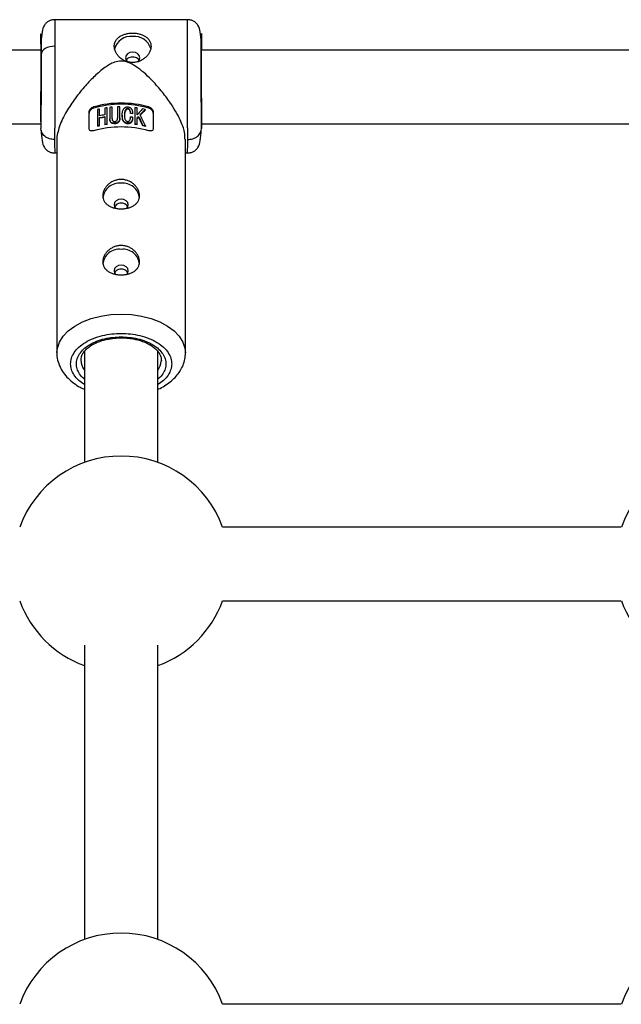
# Model space of a CAD drawing. Units: millimetres. Extents: x -3776 to 1574, y -8356 to -2838.
# Drawn here: x -1214 to -1083, y -4545 to -4331 of the extents above; entities that cross this region are included whole.
import ezdxf

# ---------------------------------------------------------------- set-up
doc = ezdxf.new("R2010")
doc.units = ezdxf.units.MM

msp = doc.modelspace()

# ---------------------------------------------------------------- linework, layer by layer
at = {"color": 7, "linetype": 'Continuous', "lineweight": 25}
for p, q in [((-1177.68, -4330.94), (-1206.59, -4330.94)), ((-1209.63, -4336.26), (-1209.63, -4337.59)), ((-1174.63, -4336.26), (-1174.73, -4335.81)), ((-1174.63, -4336.26), (-1174.63, -4337.59)), ((-1209.57, -4337.59), (-1305.77, -4337.59)), ((-1078.57, -4337.59), (-1174.77, -4337.59)), ((-1192.92, -4349.9), (-1192.92, -4352.39)), ((-1192.45, -4352.5), (-1192.45, -4349.89)), ((-1199.13, -4354.62), (-1199.13, -4351.03)), ((-1198.13, -4350.18), (-1198.13, -4349.91)), ((-1197.31, -4350.49), (-1197.31, -4354.14)), ((-1196.84, -4351.87), (-1196.84, -4350.38)), ((-1195.66, -4350.16), (-1195.66, -4351.64)), ((-1195.66, -4352.04), (-1195.66, -4353.81)), ((-1195.19, -4353.74), (-1195.19, -4350.09)), ((-1194.59, -4350.02), (-1194.59, -4352.63)), ((-1194.12, -4352.46), (-1194.12, -4349.97)), ((-1191.9, -4351.74), (-1191.9, -4351.86)), ((-1190.12, -4351.35), (-1190.12, -4351.23)), ((-1189.72, -4350.72), (-1189.72, -4350.7)), ((-1189.66, -4351.28), (-1189.66, -4351.4)), ((-1189.15, -4350.08), (-1189.15, -4353.73)), ((-1188.67, -4351.67), (-1188.67, -4350.15)), ((-1188.34, -4351.98), (-1188.34, -4352.1)), ((-1186.94, -4350.49), (-1186.94, -4350.63)), ((-1186.13, -4350.18), (-1186.13, -4349.91)), ((-1185.13, -4351.03), (-1185.13, -4354.62)), ((-1305.63, -4353.59), (-1209.63, -4353.59)), ((-1209.63, -4353.19), (-1209.63, -4354.63)), ((-1196.84, -4354.03), (-1196.84, -4352.26)), ((-1189.64, -4352.27), (-1189.64, -4352.14)), ((-1188.34, -4352.1), (-1188.67, -4352.48)), ((-1188.67, -4353.8), (-1188.67, -4352.35)), ((-1187.39, -4354.04), (-1188.34, -4352.1)), ((-1187.39, -4353.91), (-1187.39, -4354.04)), ((-1186.86, -4354.04), (-1186.86, -4354.17)), ((-1174.63, -4353.15), (-1174.63, -4354.63)), ((-1174.63, -4353.59), (-1078.63, -4353.59)), ((-1209.53, -4355.07), (-1209.63, -4354.63)), ((-1174.74, -4355.07), (-1174.63, -4354.63)), ((-1206.13, -4357), (-1206.13, -4403.45)), ((-1178.13, -4403.45), (-1178.13, -4356.93)), ((-1206.59, -4359.94), (-1206.13, -4359.94)), ((-1178.13, -4359.94), (-1177.68, -4359.94)), ((-1200.13, -4403.14), (-1200.13, -4427.31)), ((-1184.13, -4427.31), (-1184.13, -4403.14)), ((-1183.38, -4405.04), (-1183.39, -4405.25)), ((-1083.23, -4441.4), (-1170.04, -4441.4)), ((-1170.04, -4457.4), (-1083.23, -4457.4)), ((-1200.13, -4467.05), (-1200.13, -4531.13)), ((-1184.13, -4531.13), (-1184.13, -4467.05)), ((-1083.23, -4545.22), (-1170.04, -4545.22))]:
    msp.add_line(p, q, dxfattribs=at)
at = {"color": 7, "linetype": 'Continuous', "lineweight": 25, "flags": 128}
for points in [[(-1206.55, -4336.71), (-1207.14, -4336.75), (-1207.7, -4336.85), (-1208.21, -4337.02), (-1208.67, -4337.24), (-1209.04, -4337.51), (-1209.32, -4337.82), (-1209.49, -4338.16), (-1209.55, -4338.51)], [(-1188.08, -4339.24), (-1188.2, -4338.77), (-1188.54, -4338.37), (-1189.04, -4338.1), (-1189.63, -4338), (-1190.23, -4338.1), (-1190.73, -4338.37), (-1191.07, -4338.77), (-1191.18, -4339.24), (-1191.07, -4339.72), (-1190.81, -4340.05)], [(-1188.46, -4340.05), (-1188.2, -4339.72), (-1188.08, -4339.24)], [(-1190.88, -4371.95), (-1190.7, -4371.7), (-1190.58, -4371.22), (-1190.7, -4370.75), (-1191.04, -4370.35), (-1191.54, -4370.08), (-1192.13, -4369.99), (-1192.73, -4370.08), (-1193.23, -4370.35), (-1193.57, -4370.75), (-1193.68, -4371.22), (-1193.57, -4371.7), (-1193.35, -4371.99)], [(-1190.88, -4386.33), (-1190.7, -4386.07), (-1190.58, -4385.6), (-1190.7, -4385.12), (-1191.04, -4384.72), (-1191.54, -4384.45), (-1192.13, -4384.36), (-1192.73, -4384.45), (-1193.23, -4384.72), (-1193.57, -4385.12), (-1193.68, -4385.6), (-1193.57, -4386.07), (-1193.35, -4386.37)]]:
    msp.add_lwpolyline(points, dxfattribs=at)
at = {"color": 8, "linetype": 'Continuous', "lineweight": 25, "flags": 128}
for points in [[(-1206.13, -4403.38), (-1206.03, -4402.43), (-1205.58, -4401.1), (-1204.78, -4399.83), (-1203.66, -4398.66), (-1202.23, -4397.61), (-1200.54, -4396.71), (-1198.64, -4395.99), (-1196.57, -4395.45), (-1194.38, -4395.13), (-1192.13, -4395.02)], [(-1192.13, -4395.02), (-1189.89, -4395.13), (-1187.7, -4395.45), (-1185.63, -4395.99), (-1183.72, -4396.71), (-1182.04, -4397.61), (-1180.61, -4398.66), (-1179.49, -4399.83), (-1178.69, -4401.1), (-1178.24, -4402.43), (-1178.13, -4403.47)]]:
    msp.add_lwpolyline(points, dxfattribs=at)
at = {"color": 7, "linetype": 'Continuous', "lineweight": 25}
for centre, radius, start, end in [((-1189.97, -4338.31), 3.75, 84.8508, 165.122), ((-1189.35, -4338.41), 3.85, 17.9479, 94.1849), ((-1192.13, -4371.53), 22.43, 74.4837, 105.5163), ((-1192.13, -4371.07), 21.74, 73.9769, 106.0231), ((-1192.1, -4373.27), 22.01, 83.6525, 84.8407), ((-1146.7, -4390.31), 56.52, 135.401, 137.0035), ((-1192.55, -4373.36), 19.8, 102.5113, 103.9225), ((-1192.37, -4372.53), 20.63, 99.1721, 102.499), ((-1192.26, -4374.87), 21.34, 97.8956, 99.1845), ((-1192.02, -4374.93), 21.39, 81.0038, 82.289), ((-1191.7, -4373.29), 19.73, 75.7863, 77.3889), ((-1192.13, -4376.72), 22.43, 74.4837, 105.5163), ((-1192.55, -4370.14), 3.61, 83.4281, 173.7933), ((-1191.72, -4370.14), 3.61, 6.2067, 96.5719), ((-1192.55, -4384.51), 3.61, 83.4281, 173.7933), ((-1191.72, -4384.51), 3.61, 6.2067, 96.5719), ((-1192.13, -4449.4), 23.5, 19.9028, 160.0972), ((-1061.13, -4449.4), 23.5, 19.9028, 160.0972), ((-1192.13, -4449.4), 23.5, 199.9028, 250.0972), ((-1192.13, -4449.4), 23.5, 289.9028, 340.0972), ((-1061.13, -4449.4), 23.5, 199.9028, 250.0972), ((-1192.13, -4553.22), 23.5, 19.9028, 160.0972), ((-1061.13, -4553.22), 23.5, 19.9028, 160.0972)]:
    msp.add_arc(centre, radius, start, end, dxfattribs=at)
at = {"color": 8, "linetype": 'Continuous', "lineweight": 25}
for centre, radius, start, end in [((-1197.25, -4404.97), 3.64, 180.4505, 217.5268), ((-1187.07, -4404.94), 3.69, 322.5665, 355.2173)]:
    msp.add_arc(centre, radius, start, end, dxfattribs=at)
at = {"color": 7, "linetype": 'Continuous', "lineweight": 25}
for points, knots in [([(-1206.59, -4330.94), (-1206.7, -4330.95), (-1206.93, -4330.95), (-1207.39, -4331.04), (-1207.93, -4331.24), (-1208.45, -4331.62), (-1209.05, -4332.37), (-1209.44, -4333.65), (-1209.53, -4335.08), (-1209.58, -4335.88)], [0, 0, 0, 0, 0.033617, 0.06907, 0.148896, 0.244869, 0.358965, 0.642622, 1, 1, 1, 1]), ([(-1174.68, -4335.95), (-1174.74, -4335.14), (-1174.83, -4333.68), (-1175.22, -4332.37), (-1175.81, -4331.63), (-1176.34, -4331.24), (-1176.88, -4331.04), (-1177.34, -4330.95), (-1177.57, -4330.95), (-1177.68, -4330.94)], [0, 0, 0, 0, 0.358362, 0.6425, 0.756567, 0.852286, 0.931614, 0.96674, 1, 1, 1, 1]), ([(-1209.63, -4336.26), (-1209.62, -4335.35), (-1209.61, -4334.68), (-1209.59, -4333.92), (-1209.58, -4333.83), (-1209.57, -4334.25), (-1209.56, -4334.75), (-1209.56, -4336.28), (-1209.55, -4337.3), (-1209.55, -4338.51)], [0, 0, 0, 0, 0.25, 0.25, 0.5, 0.5, 0.75, 0.75, 1, 1, 1, 1]), ([(-1193.63, -4336.71), (-1193.63, -4336.66), (-1193.63, -4336.56), (-1193.62, -4336.4), (-1193.59, -4336.25), (-1193.56, -4336.1), (-1193.52, -4335.96), (-1193.46, -4335.81), (-1193.4, -4335.67), (-1193.26, -4335.4), (-1192.98, -4335.03), (-1192.48, -4334.61), (-1191.87, -4334.28), (-1191.18, -4334.04), (-1190.42, -4333.89), (-1189.64, -4333.84), (-1188.85, -4333.89), (-1188.09, -4334.04), (-1187.4, -4334.28), (-1186.79, -4334.61), (-1186.29, -4335.03), (-1185.98, -4335.44), (-1185.8, -4335.81), (-1185.7, -4336.1), (-1185.65, -4336.4), (-1185.64, -4336.61), (-1185.63, -4336.71)], [0, 0, 0, 0, 0.0157292, 0.0313576, 0.0469228, 0.0624627, 0.0780158, 0.0936201, 0.1093134, 0.125133, 0.1875061, 0.2500167, 0.3126861, 0.3749455, 0.4375708, 0.4998712, 0.562165, 0.6248299, 0.6871436, 0.7498766, 0.8124326, 0.8748592, 0.9063731, 0.9375317, 0.9686388, 1, 1, 1, 1]), ([(-1174.63, -4354.63), (-1174.64, -4353.72), (-1174.66, -4352.58), (-1174.67, -4349.98), (-1174.68, -4348.53), (-1174.7, -4345.55), (-1174.7, -4344.01), (-1174.71, -4341.09), (-1174.71, -4339.71), (-1174.71, -4337.3), (-1174.71, -4336.28), (-1174.7, -4334.75), (-1174.7, -4334.25), (-1174.68, -4333.83), (-1174.67, -4333.92), (-1174.66, -4334.68), (-1174.64, -4335.35), (-1174.63, -4336.26)], [0, 0, 0, 0, 0.125, 0.125, 0.25, 0.25, 0.375, 0.375, 0.5, 0.5, 0.625, 0.625, 0.75, 0.75, 0.875, 0.875, 1, 1, 1, 1]), ([(-1209.63, -4353.19), (-1209.63, -4352.81), (-1209.62, -4352.02), (-1209.61, -4350.51), (-1209.6, -4348.74), (-1209.59, -4346.8), (-1209.58, -4344.8), (-1209.57, -4342.87), (-1209.57, -4341.11), (-1209.57, -4339.56), (-1209.57, -4338.22), (-1209.57, -4337.16), (-1209.57, -4336.72), (-1209.58, -4336.52)], [0, 0, 0, 0, 0.087193, 0.179614, 0.27588, 0.374191, 0.472501, 0.568765, 0.661184, 0.748375, 0.835567, 0.927985, 1, 1, 1, 1]), ([(-1206.55, -4336.71), (-1206.55, -4336.81), (-1206.55, -4337.01), (-1206.55, -4337.32), (-1206.55, -4337.63), (-1206.55, -4337.95), (-1206.55, -4338.28), (-1206.55, -4338.61), (-1206.56, -4338.95), (-1206.56, -4339.29), (-1206.56, -4339.64), (-1206.56, -4340), (-1206.56, -4340.36), (-1206.56, -4340.73), (-1206.56, -4341.1), (-1206.56, -4341.47), (-1206.56, -4341.85), (-1206.56, -4342.23), (-1206.56, -4342.62), (-1206.56, -4343.01), (-1206.56, -4343.4), (-1206.56, -4343.8), (-1206.57, -4344.2), (-1206.57, -4344.6), (-1206.57, -4345.01), (-1206.57, -4345.41), (-1206.57, -4345.82), (-1206.57, -4346.23), (-1206.57, -4346.64), (-1206.58, -4347.05), (-1206.58, -4347.46), (-1206.58, -4347.88), (-1206.58, -4348.31), (-1206.58, -4348.76), (-1206.58, -4349.22), (-1206.59, -4349.7), (-1206.59, -4350.19), (-1206.59, -4350.7), (-1206.59, -4351.22), (-1206.6, -4351.74), (-1206.6, -4352.28), (-1206.6, -4352.82), (-1206.61, -4353.36), (-1206.61, -4353.91), (-1206.61, -4354.45), (-1206.62, -4354.99), (-1206.62, -4355.52), (-1206.63, -4356.04), (-1206.63, -4356.55), (-1206.63, -4356.86), (-1206.63, -4357.02)], [0, 0, 0, 0, 0.01633, 0.032724, 0.049184, 0.065709, 0.0823, 0.098955, 0.115675, 0.132461, 0.149312, 0.166228, 0.183209, 0.200255, 0.217367, 0.234543, 0.251785, 0.269092, 0.286464, 0.303901, 0.321403, 0.338971, 0.356603, 0.374301, 0.392064, 0.409892, 0.427785, 0.445743, 0.463767, 0.481856, 0.50001, 0.518365, 0.537604, 0.557729, 0.578737, 0.600631, 0.623408, 0.64707, 0.671617, 0.697048, 0.723364, 0.750563, 0.778648, 0.807616, 0.83747, 0.868207, 0.899829, 0.932335, 0.965725, 1, 1, 1, 1]), ([(-1185.63, -4336.71), (-1185.63, -4336.93), (-1185.66, -4337.14), (-1185.76, -4337.57), (-1185.84, -4337.78), (-1186.04, -4338.2), (-1186.16, -4338.4), (-1186.45, -4338.79), (-1186.62, -4338.97), (-1186.99, -4339.31), (-1187.19, -4339.46), (-1187.63, -4339.74), (-1187.86, -4339.86), (-1188.34, -4340.05), (-1188.59, -4340.12), (-1189.11, -4340.22), (-1189.37, -4340.25), (-1189.89, -4340.25), (-1190.16, -4340.22), (-1190.67, -4340.12), (-1190.92, -4340.05), (-1191.41, -4339.86), (-1191.64, -4339.74), (-1192.07, -4339.47), (-1192.28, -4339.31), (-1192.65, -4338.97), (-1192.81, -4338.79), (-1193.1, -4338.41), (-1193.23, -4338.2), (-1193.43, -4337.78), (-1193.5, -4337.57), (-1193.61, -4337.14), (-1193.63, -4336.93), (-1193.63, -4336.71)], [0, 0, 0, 0, 0.0625, 0.0625, 0.125, 0.125, 0.1875, 0.1875, 0.25, 0.25, 0.3125, 0.3125, 0.375, 0.375, 0.4375, 0.4375, 0.5, 0.5, 0.5625, 0.5625, 0.625, 0.625, 0.6875, 0.6875, 0.75, 0.75, 0.8125, 0.8125, 0.875, 0.875, 0.9375, 0.9375, 1, 1, 1, 1]), ([(-1177.63, -4357.02), (-1177.63, -4356.95), (-1177.64, -4356.79), (-1177.64, -4356.56), (-1177.64, -4356.32), (-1177.64, -4356.08), (-1177.64, -4355.84), (-1177.65, -4355.59), (-1177.65, -4355.34), (-1177.65, -4355.09), (-1177.65, -4354.83), (-1177.65, -4354.58), (-1177.66, -4354.32), (-1177.66, -4354.06), (-1177.66, -4353.81), (-1177.66, -4353.55), (-1177.66, -4353.29), (-1177.66, -4353.03), (-1177.66, -4352.77), (-1177.67, -4352.51), (-1177.67, -4352.26), (-1177.67, -4352), (-1177.67, -4351.75), (-1177.67, -4351.5), (-1177.67, -4351.25), (-1177.67, -4351), (-1177.68, -4350.76), (-1177.68, -4350.52), (-1177.68, -4350.28), (-1177.68, -4350.04), (-1177.68, -4349.8), (-1177.68, -4349.57), (-1177.68, -4349.35), (-1177.68, -4349.12), (-1177.68, -4348.9), (-1177.69, -4348.68), (-1177.69, -4348.47), (-1177.69, -4348.26), (-1177.69, -4348.05), (-1177.69, -4347.85), (-1177.69, -4347.65), (-1177.69, -4347.26), (-1177.69, -4346.67), (-1177.7, -4345.88), (-1177.7, -4345.09), (-1177.7, -4344.31), (-1177.7, -4343.54), (-1177.71, -4342.78), (-1177.71, -4342.03), (-1177.71, -4341.29), (-1177.71, -4340.58), (-1177.71, -4339.88), (-1177.71, -4339.2), (-1177.71, -4338.54), (-1177.71, -4337.91), (-1177.71, -4337.3), (-1177.71, -4336.91), (-1177.71, -4336.71)], [0, 0, 0, 0, 0.016392, 0.032585, 0.048578, 0.064372, 0.079966, 0.095361, 0.110556, 0.125551, 0.140347, 0.154943, 0.16934, 0.183537, 0.197534, 0.211332, 0.224931, 0.238329, 0.251528, 0.264528, 0.277328, 0.289929, 0.30233, 0.314531, 0.326533, 0.338335, 0.349937, 0.36134, 0.372544, 0.383548, 0.394352, 0.404957, 0.415362, 0.425567, 0.435573, 0.44538, 0.454986, 0.464394, 0.473601, 0.482609, 0.491418, 0.500027, 0.535062, 0.569854, 0.604403, 0.638708, 0.67277, 0.706589, 0.740164, 0.773495, 0.806583, 0.839428, 0.872029, 0.904387, 0.936501, 0.968372, 1, 1, 1, 1]), ([(-1174.63, -4337.74), (-1174.64, -4336.98), (-1174.65, -4336.42), (-1174.67, -4335.78), (-1174.68, -4335.71), (-1174.69, -4336.06), (-1174.69, -4336.48), (-1174.7, -4337.76), (-1174.7, -4338.62), (-1174.7, -4339.63)], [0, 0, 0, 0, 0.25, 0.25, 0.5, 0.5, 0.75, 0.75, 1, 1, 1, 1]), ([(-1209.55, -4338.51), (-1209.55, -4339.71), (-1209.56, -4341.09), (-1209.56, -4344.01), (-1209.57, -4345.55), (-1209.58, -4348.53), (-1209.59, -4349.98), (-1209.61, -4352.58), (-1209.62, -4353.72), (-1209.63, -4354.63)], [0, 0, 0, 0, 0.25, 0.25, 0.5, 0.5, 0.75, 0.75, 1, 1, 1, 1]), ([(-1188.24, -4339.72), (-1188.33, -4339.6), (-1188.52, -4339.35), (-1189.03, -4339.13), (-1189.63, -4339.04), (-1190.24, -4339.13), (-1190.76, -4339.35), (-1190.95, -4339.61), (-1191.04, -4339.73)], [0, 0, 0, 0, 0.1544004, 0.3259836, 0.4974358, 0.6689289, 0.8405625, 1, 1, 1, 1]), ([(-1178.24, -4356.93), (-1178.24, -4356.44), (-1178.24, -4355.26), (-1179.1, -4353.06), (-1180.25, -4350.86), (-1181.62, -4348.7), (-1183.4, -4346.35), (-1185.82, -4343.66), (-1188.19, -4341.51), (-1190.45, -4340.21), (-1192.1, -4339.85), (-1193.92, -4340.22), (-1195.84, -4341.4), (-1197.92, -4343.17), (-1200.07, -4345.41), (-1202.17, -4348.01), (-1203.81, -4350.48), (-1204.91, -4352.55), (-1205.6, -4354.16), (-1205.99, -4355.64), (-1206.22, -4356.65), (-1206.13, -4357), (-1206.13, -4357)], [0, 0, 0, 0, 0.048591, 0.117031, 0.163799, 0.21191, 0.275832, 0.341558, 0.429407, 0.468609, 0.499809, 0.52925, 0.578056, 0.63601, 0.695108, 0.764621, 0.836754, 0.876709, 0.91765, 0.957666, 0.999206, 1, 1, 1, 1]), ([(-1174.7, -4339.63), (-1174.7, -4340.64), (-1174.7, -4341.8), (-1174.69, -4344.25), (-1174.69, -4345.53), (-1174.68, -4348.03), (-1174.67, -4349.25), (-1174.65, -4351.43), (-1174.64, -4352.39), (-1174.63, -4353.15)], [0, 0, 0, 0, 0.25, 0.25, 0.5, 0.5, 0.75, 0.75, 1, 1, 1, 1]), ([(-1199.13, -4351.03), (-1199.13, -4350.92), (-1199.1, -4350.8), (-1199, -4350.56), (-1198.92, -4350.45), (-1198.73, -4350.24), (-1198.62, -4350.15), (-1198.38, -4350.01), (-1198.26, -4349.95), (-1198.13, -4349.91)], [0, 0, 0, 0, 0.25, 0.25, 0.5, 0.5, 0.75, 0.75, 1, 1, 1, 1]), ([(-1198.13, -4350.18), (-1198.26, -4350.22), (-1198.38, -4350.28), (-1198.62, -4350.42), (-1198.73, -4350.51), (-1198.92, -4350.72), (-1198.99, -4350.83), (-1199.1, -4351.07), (-1199.13, -4351.19), (-1199.13, -4351.31)], [0, 0, 0, 0, 0.25, 0.25, 0.5, 0.5, 0.75, 0.75, 1, 1, 1, 1]), ([(-1189.64, -4352.14), (-1189.64, -4352.23), (-1189.65, -4352.4), (-1189.68, -4352.63), (-1189.73, -4352.86), (-1189.85, -4353.08), (-1190.02, -4353.26), (-1190.19, -4353.38), (-1190.37, -4353.45), (-1190.56, -4353.48), (-1190.74, -4353.48), (-1190.92, -4353.45), (-1191.1, -4353.4), (-1191.29, -4353.3), (-1191.46, -4353.15), (-1191.62, -4352.96), (-1191.76, -4352.74), (-1191.84, -4352.47), (-1191.89, -4352.13), (-1191.91, -4351.73), (-1191.89, -4351.33), (-1191.85, -4351), (-1191.77, -4350.7), (-1191.64, -4350.43), (-1191.46, -4350.2), (-1191.27, -4350.04), (-1191.05, -4349.93), (-1190.76, -4349.89), (-1190.49, -4349.93), (-1190.26, -4350.02), (-1190.1, -4350.14), (-1189.98, -4350.26), (-1189.87, -4350.4), (-1189.8, -4350.52), (-1189.74, -4350.65), (-1189.69, -4350.81), (-1189.66, -4351.02), (-1189.66, -4351.18), (-1189.66, -4351.28)], [0, 0, 0, 0, 0.034217, 0.062563, 0.085494, 0.124931, 0.152763, 0.174932, 0.196263, 0.215046, 0.232903, 0.250252, 0.269215, 0.290019, 0.313848, 0.341769, 0.375455, 0.404329, 0.445289, 0.500419, 0.552894, 0.594475, 0.625219, 0.667458, 0.700891, 0.727936, 0.75032, 0.780205, 0.812871, 0.831736, 0.852108, 0.875418, 0.887278, 0.906679, 0.923268, 0.937937, 0.965678, 1, 1, 1, 1]), ([(-1189.64, -4352.27), (-1189.65, -4352.38), (-1189.65, -4352.55), (-1189.69, -4352.8), (-1189.76, -4353.05), (-1189.93, -4353.31), (-1190.18, -4353.51), (-1190.45, -4353.6), (-1190.73, -4353.6), (-1191.03, -4353.55), (-1191.34, -4353.4), (-1191.63, -4353.1), (-1191.9, -4352.58), (-1191.88, -4352.14), (-1191.86, -4351.86)], [0, 0, 0, 0, 0.086528, 0.129791, 0.188453, 0.283953, 0.357883, 0.410698, 0.463449, 0.522553, 0.588752, 0.674938, 0.793431, 1, 1, 1, 1]), ([(-1190.12, -4351.23), (-1190.12, -4351.16), (-1190.12, -4351.04), (-1190.14, -4350.85), (-1190.19, -4350.68), (-1190.27, -4350.53), (-1190.35, -4350.43), (-1190.46, -4350.34), (-1190.62, -4350.29), (-1190.78, -4350.29), (-1190.92, -4350.32), (-1191.06, -4350.4), (-1191.17, -4350.52), (-1191.27, -4350.7), (-1191.36, -4350.96), (-1191.4, -4351.31), (-1191.41, -4351.72), (-1191.4, -4352.12), (-1191.36, -4352.45), (-1191.27, -4352.68), (-1191.16, -4352.85), (-1191.05, -4352.97), (-1190.9, -4353.06), (-1190.74, -4353.1), (-1190.54, -4353.09), (-1190.36, -4352.98), (-1190.24, -4352.83), (-1190.17, -4352.66), (-1190.13, -4352.5), (-1190.12, -4352.31), (-1190.12, -4352.17), (-1190.12, -4352.1)], [0, 0, 0, 0, 0.035001, 0.062816, 0.103539, 0.125529, 0.142233, 0.163563, 0.188287, 0.210053, 0.230637, 0.251186, 0.278932, 0.313472, 0.358639, 0.421223, 0.500621, 0.575719, 0.63217, 0.672385, 0.703352, 0.728646, 0.750079, 0.775781, 0.80054, 0.829654, 0.874831, 0.897314, 0.926178, 0.962147, 1, 1, 1, 1]), ([(-1190.12, -4351.35), (-1190.12, -4351.23), (-1190.12, -4351), (-1190.23, -4350.7), (-1190.38, -4350.52), (-1190.51, -4350.45), (-1190.62, -4350.42), (-1190.73, -4350.41), (-1190.84, -4350.42), (-1190.95, -4350.45), (-1191.06, -4350.52), (-1191.25, -4350.73), (-1191.4, -4351.19), (-1191.41, -4351.6), (-1191.41, -4351.84)], [0, 0, 0, 0, 0.125145, 0.250184, 0.312657, 0.343525, 0.375777, 0.407538, 0.439013, 0.470291, 0.50218, 0.558619, 0.752637, 1, 1, 1, 1]), ([(-1189.73, -4350.82), (-1189.72, -4350.85), (-1189.68, -4350.93), (-1189.66, -4351.13), (-1189.66, -4351.29), (-1189.66, -4351.4)], [0, 0, 0, 0, 0.135468, 0.45465, 1, 1, 1, 1]), ([(-1187.5, -4350.37), (-1187.59, -4350.47), (-1187.78, -4350.67), (-1188.07, -4350.99), (-1188.37, -4351.33), (-1188.57, -4351.56), (-1188.67, -4351.67)], [0, 0, 0, 0, 0.239114, 0.485484, 0.739112, 1, 1, 1, 1]), ([(-1188.34, -4351.98), (-1188.23, -4352.2), (-1188.02, -4352.63), (-1187.7, -4353.28), (-1187.5, -4353.7), (-1187.39, -4353.91)], [0, 0, 0, 0, 0.343738, 0.677071, 1, 1, 1, 1]), ([(-1188.03, -4351.64), (-1187.94, -4351.54), (-1187.75, -4351.34), (-1187.47, -4351.05), (-1187.2, -4350.77), (-1187.03, -4350.58), (-1186.94, -4350.49)], [0, 0, 0, 0, 0.259298, 0.512395, 0.759295, 1, 1, 1, 1]), ([(-1186.86, -4354.04), (-1186.95, -4353.84), (-1187.14, -4353.45), (-1187.43, -4352.86), (-1187.73, -4352.25), (-1187.93, -4351.85), (-1188.03, -4351.64)], [0, 0, 0, 0, 0.239643, 0.486189, 0.73964, 1, 1, 1, 1]), ([(-1186.13, -4349.91), (-1186.01, -4349.95), (-1185.88, -4350.01), (-1185.65, -4350.15), (-1185.54, -4350.24), (-1185.35, -4350.45), (-1185.27, -4350.56), (-1185.16, -4350.8), (-1185.13, -4350.92), (-1185.13, -4351.03)], [0, 0, 0, 0, 0.25, 0.25, 0.5, 0.5, 0.75, 0.75, 1, 1, 1, 1]), ([(-1185.13, -4351.31), (-1185.13, -4351.2), (-1185.16, -4351.07), (-1185.27, -4350.84), (-1185.35, -4350.72), (-1185.54, -4350.51), (-1185.65, -4350.42), (-1185.88, -4350.28), (-1186.01, -4350.22), (-1186.13, -4350.18)], [0, 0, 0, 0, 0.25, 0.25, 0.5, 0.5, 0.75, 0.75, 1, 1, 1, 1]), ([(-1192.45, -4352.38), (-1192.45, -4352.44), (-1192.45, -4352.55), (-1192.47, -4352.7), (-1192.5, -4352.82), (-1192.54, -4352.91), (-1192.58, -4352.99), (-1192.63, -4353.06), (-1192.71, -4353.16), (-1192.84, -4353.28), (-1193.05, -4353.38), (-1193.28, -4353.44), (-1193.5, -4353.46), (-1193.75, -4353.47), (-1193.97, -4353.44), (-1194.2, -4353.36), (-1194.37, -4353.22), (-1194.49, -4353.06), (-1194.56, -4352.89), (-1194.59, -4352.71), (-1194.59, -4352.58), (-1194.59, -4352.51)], [0, 0, 0, 0, 0.06041, 0.107016, 0.144056, 0.174948, 0.202098, 0.227004, 0.250544, 0.319892, 0.37569, 0.436154, 0.501078, 0.548445, 0.626266, 0.680192, 0.751441, 0.821699, 0.875892, 0.932091, 1, 1, 1, 1]), ([(-1192.45, -4352.5), (-1192.45, -4352.63), (-1192.45, -4352.76), (-1192.52, -4353.01), (-1192.58, -4353.13), (-1192.73, -4353.29), (-1192.78, -4353.34), (-1192.9, -4353.43), (-1192.97, -4353.46), (-1193.12, -4353.52), (-1193.2, -4353.54), (-1193.36, -4353.57), (-1193.44, -4353.58), (-1193.68, -4353.59), (-1193.84, -4353.59), (-1194.06, -4353.53), (-1194.13, -4353.5), (-1194.26, -4353.43), (-1194.31, -4353.39), (-1194.45, -4353.25), (-1194.52, -4353.13), (-1194.59, -4352.89), (-1194.59, -4352.76), (-1194.59, -4352.63)], [0, 0, 0, 0, 0.125, 0.125, 0.25, 0.25, 0.3125, 0.3125, 0.375, 0.375, 0.4375, 0.4375, 0.5, 0.5, 0.625, 0.625, 0.6875, 0.6875, 0.75, 0.75, 0.875, 0.875, 1, 1, 1, 1]), ([(-1194.12, -4352.46), (-1194.12, -4352.55), (-1194.11, -4352.7), (-1194.03, -4352.89), (-1193.91, -4352.99), (-1193.8, -4353.05), (-1193.7, -4353.08), (-1193.6, -4353.08), (-1193.46, -4353.08), (-1193.24, -4353.04), (-1193.06, -4352.89), (-1192.96, -4352.73), (-1192.92, -4352.57), (-1192.92, -4352.46), (-1192.92, -4352.39)], [0, 0, 0, 0, 0.141156, 0.249687, 0.32392, 0.379059, 0.425365, 0.46577, 0.50053, 0.611143, 0.749562, 0.811913, 0.89267, 1, 1, 1, 1]), ([(-1209.58, -4355), (-1209.53, -4355.8), (-1209.44, -4357.23), (-1209.05, -4358.52), (-1208.45, -4359.26), (-1207.93, -4359.64), (-1207.39, -4359.85), (-1206.93, -4359.93), (-1206.7, -4359.94), (-1206.59, -4359.94)], [0, 0, 0, 0, 0.357378, 0.641035, 0.755131, 0.851104, 0.93093, 0.966383, 1, 1, 1, 1]), ([(-1198.13, -4355.11), (-1198.26, -4355.14), (-1198.38, -4355.16), (-1198.62, -4355.16), (-1198.73, -4355.14), (-1198.92, -4355.06), (-1198.99, -4355), (-1199.1, -4354.83), (-1199.13, -4354.74), (-1199.13, -4354.62)], [0, 0, 0, 0, 0.25, 0.25, 0.5, 0.5, 0.75, 0.75, 1, 1, 1, 1]), ([(-1185.13, -4354.62), (-1185.13, -4354.73), (-1185.16, -4354.83), (-1185.27, -4355), (-1185.35, -4355.06), (-1185.54, -4355.14), (-1185.65, -4355.16), (-1185.88, -4355.16), (-1186.01, -4355.14), (-1186.13, -4355.11)], [0, 0, 0, 0, 0.25, 0.25, 0.5, 0.5, 0.75, 0.75, 1, 1, 1, 1]), ([(-1177.68, -4359.94), (-1177.57, -4359.94), (-1177.34, -4359.93), (-1176.88, -4359.85), (-1176.34, -4359.64), (-1175.81, -4359.26), (-1175.22, -4358.51), (-1174.83, -4357.21), (-1174.74, -4355.74), (-1174.68, -4354.93)], [0, 0, 0, 0, 0.03326, 0.068386, 0.147714, 0.243433, 0.3575, 0.641638, 1, 1, 1, 1]), ([(-1192.13, -4365.71), (-1191.87, -4365.71), (-1191.61, -4365.74), (-1191.09, -4365.84), (-1190.84, -4365.91), (-1190.36, -4366.1), (-1190.13, -4366.22), (-1189.69, -4366.5), (-1189.49, -4366.65), (-1189.12, -4366.99), (-1188.96, -4367.17), (-1188.66, -4367.57), (-1188.54, -4367.77), (-1188.34, -4368.19), (-1188.26, -4368.4), (-1188.16, -4368.83), (-1188.13, -4369.04), (-1188.13, -4369.46), (-1188.16, -4369.67), (-1188.26, -4370.06), (-1188.34, -4370.25), (-1188.54, -4370.61), (-1188.66, -4370.77), (-1188.95, -4371.07), (-1189.12, -4371.21), (-1189.49, -4371.46), (-1189.69, -4371.57), (-1190.12, -4371.76), (-1190.36, -4371.84), (-1190.84, -4371.97), (-1191.09, -4372.02), (-1191.6, -4372.08), (-1191.87, -4372.1), (-1192.4, -4372.1), (-1192.66, -4372.08), (-1193.17, -4372.02), (-1193.43, -4371.97), (-1193.91, -4371.84), (-1194.14, -4371.76), (-1194.57, -4371.57), (-1194.78, -4371.46), (-1195.15, -4371.22), (-1195.31, -4371.08), (-1195.6, -4370.77), (-1195.73, -4370.61), (-1195.93, -4370.26), (-1196, -4370.07), (-1196.11, -4369.67), (-1196.13, -4369.47), (-1196.13, -4369.05), (-1196.11, -4368.83), (-1196.01, -4368.41), (-1195.93, -4368.19), (-1195.73, -4367.77), (-1195.6, -4367.57), (-1195.32, -4367.18), (-1195.15, -4366.99), (-1194.78, -4366.65), (-1194.58, -4366.5), (-1194.15, -4366.22), (-1193.91, -4366.1), (-1193.43, -4365.91), (-1193.18, -4365.84), (-1192.67, -4365.74), (-1192.4, -4365.71), (-1192.13, -4365.71)], [0, 0, 0, 0, 0.03125, 0.03125, 0.0625, 0.0625, 0.09375, 0.09375, 0.125, 0.125, 0.15625, 0.15625, 0.1875, 0.1875, 0.21875, 0.21875, 0.25, 0.25, 0.28125, 0.28125, 0.3125, 0.3125, 0.34375, 0.34375, 0.375, 0.375, 0.40625, 0.40625, 0.4375, 0.4375, 0.46875, 0.46875, 0.5, 0.5, 0.53125, 0.53125, 0.5625, 0.5625, 0.59375, 0.59375, 0.625, 0.625, 0.65625, 0.65625, 0.6875, 0.6875, 0.71875, 0.71875, 0.75, 0.75, 0.78125, 0.78125, 0.8125, 0.8125, 0.84375, 0.84375, 0.875, 0.875, 0.90625, 0.90625, 0.9375, 0.9375, 0.96875, 0.96875, 1, 1, 1, 1]), ([(-1192.13, -4370.86), (-1192.34, -4370.89), (-1192.74, -4370.93), (-1193.26, -4371.24), (-1193.45, -4371.53), (-1193.55, -4371.68)], [0, 0, 0, 0, 0.338554, 0.678621, 1, 1, 1, 1]), ([(-1190.71, -4371.69), (-1190.8, -4371.54), (-1191, -4371.24), (-1191.53, -4370.93), (-1191.93, -4370.89), (-1192.13, -4370.86)], [0, 0, 0, 0, 0.3307345, 0.6655156, 1, 1, 1, 1]), ([(-1192.13, -4380.09), (-1191.87, -4380.09), (-1191.61, -4380.11), (-1191.09, -4380.21), (-1190.84, -4380.29), (-1190.36, -4380.48), (-1190.13, -4380.6), (-1189.69, -4380.87), (-1189.49, -4381.03), (-1189.12, -4381.37), (-1188.96, -4381.55), (-1188.66, -4381.94), (-1188.54, -4382.14), (-1188.34, -4382.56), (-1188.26, -4382.78), (-1188.16, -4383.21), (-1188.13, -4383.42), (-1188.13, -4383.84), (-1188.16, -4384.05), (-1188.26, -4384.44), (-1188.34, -4384.63), (-1188.54, -4384.98), (-1188.66, -4385.15), (-1188.95, -4385.45), (-1189.12, -4385.59), (-1189.49, -4385.84), (-1189.69, -4385.95), (-1190.12, -4386.14), (-1190.36, -4386.22), (-1190.84, -4386.35), (-1191.09, -4386.39), (-1191.6, -4386.46), (-1191.87, -4386.48), (-1192.4, -4386.48), (-1192.66, -4386.46), (-1193.17, -4386.39), (-1193.43, -4386.35), (-1193.91, -4386.22), (-1194.14, -4386.14), (-1194.57, -4385.95), (-1194.78, -4385.84), (-1195.15, -4385.59), (-1195.31, -4385.45), (-1195.6, -4385.15), (-1195.73, -4384.98), (-1195.93, -4384.63), (-1196, -4384.44), (-1196.11, -4384.05), (-1196.13, -4383.85), (-1196.13, -4383.43), (-1196.11, -4383.21), (-1196.01, -4382.78), (-1195.93, -4382.57), (-1195.73, -4382.15), (-1195.6, -4381.94), (-1195.32, -4381.55), (-1195.15, -4381.37), (-1194.78, -4381.03), (-1194.58, -4380.87), (-1194.15, -4380.6), (-1193.91, -4380.48), (-1193.43, -4380.29), (-1193.18, -4380.21), (-1192.67, -4380.11), (-1192.4, -4380.09), (-1192.13, -4380.09)], [0, 0, 0, 0, 0.03125, 0.03125, 0.0625, 0.0625, 0.09375, 0.09375, 0.125, 0.125, 0.15625, 0.15625, 0.1875, 0.1875, 0.21875, 0.21875, 0.25, 0.25, 0.28125, 0.28125, 0.3125, 0.3125, 0.34375, 0.34375, 0.375, 0.375, 0.40625, 0.40625, 0.4375, 0.4375, 0.46875, 0.46875, 0.5, 0.5, 0.53125, 0.53125, 0.5625, 0.5625, 0.59375, 0.59375, 0.625, 0.625, 0.65625, 0.65625, 0.6875, 0.6875, 0.71875, 0.71875, 0.75, 0.75, 0.78125, 0.78125, 0.8125, 0.8125, 0.84375, 0.84375, 0.875, 0.875, 0.90625, 0.90625, 0.9375, 0.9375, 0.96875, 0.96875, 1, 1, 1, 1]), ([(-1192.13, -4385.22), (-1192.34, -4385.24), (-1192.74, -4385.28), (-1193.26, -4385.6), (-1193.46, -4385.89), (-1193.55, -4386.04)], [0, 0, 0, 0, 0.336883, 0.6752568, 1, 1, 1, 1]), ([(-1190.7, -4386.06), (-1190.7, -4386.06), (-1190.74, -4385.89), (-1191.03, -4385.61), (-1191.52, -4385.28), (-1191.93, -4385.24), (-1192.13, -4385.22)], [0, 0, 0, 0, 0.004117, 0.336437, 0.668368, 1, 1, 1, 1]), ([(-1200.86, -4405), (-1200.85, -4404.8), (-1200.84, -4404.35), (-1200.54, -4403.66), (-1200.02, -4402.93), (-1199.3, -4402.26), (-1198.4, -4401.65), (-1197.38, -4401.15), (-1196.28, -4400.75), (-1195.23, -4400.49), (-1194.22, -4400.31), (-1193.22, -4400.2), (-1192.5, -4400.18), (-1192.13, -4400.17)], [0, 0, 0, 0, 0.0891518, 0.2010559, 0.3054029, 0.4068862, 0.5066795, 0.6041995, 0.6965498, 0.7825436, 0.8478381, 0.9217055, 1, 1, 1, 1]), ([(-1192.13, -4400.17), (-1191.57, -4400.19), (-1190.78, -4400.21), (-1189.65, -4400.37), (-1188.72, -4400.56), (-1187.68, -4400.85), (-1186.7, -4401.24), (-1185.79, -4401.71), (-1184.99, -4402.25), (-1184.34, -4402.84), (-1183.84, -4403.48), (-1183.51, -4404.15), (-1183.36, -4404.73), (-1183.4, -4405.09), (-1183.42, -4405.21)], [0, 0, 0, 0, 0.116127, 0.163151, 0.240352, 0.319154, 0.40222, 0.487281, 0.573667, 0.661312, 0.750928, 0.844763, 0.947704, 1, 1, 1, 1]), ([(-1206.12, -4403.36), (-1206.12, -4403.41), (-1206.18, -4403.96), (-1205.99, -4405.05), (-1205.51, -4406.5), (-1204.71, -4407.84), (-1203.7, -4409.02), (-1202.46, -4410.07), (-1201.27, -4410.86), (-1200.44, -4411.24), (-1200.13, -4411.38)], [0, 0, 0, 0, 0.016039, 0.163234, 0.320367, 0.465303, 0.61405, 0.764654, 0.91421, 1, 1, 1, 1]), ([(-1184.13, -4411.38), (-1183.98, -4411.31), (-1183.35, -4411.04), (-1182.35, -4410.43), (-1181.17, -4409.56), (-1180.13, -4408.55), (-1179.27, -4407.41), (-1178.63, -4406.16), (-1178.21, -4404.83), (-1178.17, -4403.92), (-1178.14, -4403.47)], [0, 0, 0, 0, 0.044944, 0.178007, 0.313737, 0.451108, 0.589276, 0.727855, 0.867482, 1, 1, 1, 1])]:
    msp.add_open_spline(points, degree=3, knots=knots, dxfattribs=at)
at = {"color": 8, "linetype": 'Continuous', "lineweight": 25}
for points, knots in [([(-1206.59, -4330.95), (-1206.58, -4330.95), (-1206.58, -4330.96), (-1206.57, -4331.14), (-1206.57, -4331.69), (-1206.56, -4332.94), (-1206.55, -4334.6), (-1206.55, -4336.02), (-1206.55, -4336.71)], [0, 0, 0, 0, 0.0744868, 0.1510628, 0.3719891, 0.5871217, 0.7964591, 1, 1, 1, 1]), ([(-1177.71, -4336.71), (-1177.71, -4336.02), (-1177.71, -4334.6), (-1177.71, -4332.94), (-1177.7, -4331.97), (-1177.7, -4331.48), (-1177.69, -4331.24), (-1177.69, -4331), (-1177.69, -4330.97), (-1177.68, -4330.95)], [0, 0, 0, 0, 0.203381, 0.412555, 0.627521, 0.700574, 0.774273, 0.848618, 1, 1, 1, 1]), ([(-1209.58, -4336.52), (-1209.58, -4336.45), (-1209.58, -4336.07), (-1209.59, -4335.78), (-1209.6, -4335.68), (-1209.61, -4336.02), (-1209.62, -4336.68), (-1209.63, -4337.36), (-1209.63, -4337.69)], [0, 0, 0, 0, 0.048817, 0.246723, 0.444631, 0.638422, 0.824473, 1, 1, 1, 1]), ([(-1206.63, -4357.02), (-1207.01, -4356.99), (-1207.59, -4356.94), (-1208.29, -4356.64), (-1208.77, -4356.33), (-1209.15, -4355.95), (-1209.45, -4355.53), (-1209.5, -4355.22), (-1209.53, -4355.07)], [0, 0, 0, 0, 0.27228, 0.418856, 0.568539, 0.71514, 0.860689, 1, 1, 1, 1]), ([(-1177.63, -4357.02), (-1177.26, -4356.99), (-1176.68, -4356.94), (-1175.98, -4356.64), (-1175.5, -4356.33), (-1175.12, -4355.95), (-1174.82, -4355.54), (-1174.77, -4355.22), (-1174.74, -4355.07)], [0, 0, 0, 0, 0.272634, 0.4194, 0.569278, 0.716146, 0.861952, 1, 1, 1, 1]), ([(-1206.63, -4357.02), (-1206.63, -4357.66), (-1206.62, -4358.86), (-1206.6, -4359.62), (-1206.59, -4359.88), (-1206.59, -4359.95), (-1206.59, -4359.94), (-1206.59, -4359.94)], [0, 0, 0, 0, 0.376523, 0.704742, 0.850873, 0.984861, 1, 1, 1, 1]), ([(-1177.68, -4359.93), (-1177.68, -4359.93), (-1177.68, -4360), (-1177.67, -4359.7), (-1177.65, -4358.88), (-1177.64, -4357.67), (-1177.63, -4357.02)], [0, 0, 0, 0, 0.015114, 0.295034, 0.623356, 1, 1, 1, 1]), ([(-1200.13, -4410.36), (-1200.56, -4410.07), (-1201.47, -4409.45), (-1202.41, -4408.31), (-1203.01, -4407.08), (-1203.2, -4405.84), (-1203.01, -4404.61), (-1202.42, -4403.37), (-1201.4, -4402.19), (-1199.97, -4401.13), (-1198.21, -4400.27), (-1196.24, -4399.66), (-1194.19, -4399.29), (-1192.81, -4399.24), (-1192.13, -4399.22)], [0, 0, 0, 0, 0.074996, 0.161931, 0.245396, 0.324144, 0.402892, 0.486357, 0.573292, 0.662072, 0.750852, 0.837787, 0.921252, 1, 1, 1, 1]), ([(-1200.13, -4409.18), (-1200.19, -4409.14), (-1200.66, -4408.79), (-1201.23, -4408.02), (-1201.78, -4406.94), (-1201.94, -4405.84), (-1201.78, -4404.75), (-1201.25, -4403.65), (-1200.35, -4402.6), (-1199.08, -4401.66), (-1197.52, -4400.9), (-1195.77, -4400.36), (-1193.95, -4400.03), (-1192.73, -4399.99), (-1192.13, -4399.97)], [0, 0, 0, 0, 0.012284, 0.105113, 0.194236, 0.278323, 0.36241, 0.451534, 0.544363, 0.639162, 0.733961, 0.826789, 0.915913, 1, 1, 1, 1]), ([(-1192.13, -4399.22), (-1191.46, -4399.24), (-1190.08, -4399.29), (-1188.03, -4399.66), (-1186.06, -4400.27), (-1184.3, -4401.13), (-1182.87, -4402.19), (-1181.85, -4403.37), (-1181.26, -4404.61), (-1181.07, -4405.84), (-1181.26, -4407.08), (-1181.86, -4408.31), (-1182.8, -4409.45), (-1183.71, -4410.07), (-1184.13, -4410.36)], [0, 0, 0, 0, 0.078748, 0.162213, 0.249148, 0.337928, 0.426708, 0.513643, 0.597108, 0.675856, 0.754604, 0.838069, 0.925004, 1, 1, 1, 1]), ([(-1192.13, -4399.97), (-1191.54, -4399.99), (-1190.31, -4400.03), (-1188.5, -4400.36), (-1186.75, -4400.9), (-1185.19, -4401.66), (-1183.92, -4402.6), (-1183.02, -4403.65), (-1182.49, -4404.75), (-1182.33, -4405.84), (-1182.49, -4406.94), (-1183.03, -4408.02), (-1183.6, -4408.79), (-1184.08, -4409.14), (-1184.13, -4409.18)], [0, 0, 0, 0, 0.084087, 0.173211, 0.266039, 0.360838, 0.455637, 0.548466, 0.63759, 0.721677, 0.805764, 0.894887, 0.987716, 1, 1, 1, 1])]:
    msp.add_open_spline(points, degree=3, knots=knots, dxfattribs=at)
at = {"color": 7, "linetype": 'Continuous', "lineweight": 25}
for points in [[(-1192.45, -4349.89), (-1192.6, -4349.89), (-1192.76, -4349.89), (-1192.92, -4349.9)], [(-1196.84, -4350.38), (-1197, -4350.42), (-1197.16, -4350.45), (-1197.31, -4350.49)], [(-1195.66, -4351.64), (-1196.06, -4351.71), (-1196.45, -4351.78), (-1196.84, -4351.87)], [(-1196.84, -4352.26), (-1196.45, -4352.17), (-1196.06, -4352.1), (-1195.66, -4352.04)], [(-1195.19, -4350.09), (-1195.35, -4350.11), (-1195.51, -4350.14), (-1195.66, -4350.16)], [(-1194.12, -4349.97), (-1194.28, -4349.98), (-1194.43, -4350), (-1194.59, -4350.02)], [(-1190.12, -4351.23), (-1189.96, -4351.24), (-1189.81, -4351.26), (-1189.66, -4351.28)], [(-1188.67, -4350.15), (-1188.83, -4350.12), (-1188.99, -4350.1), (-1189.15, -4350.08)], [(-1188.67, -4352.35), (-1188.56, -4352.23), (-1188.45, -4352.1), (-1188.34, -4351.98)], [(-1186.94, -4350.49), (-1187.12, -4350.45), (-1187.31, -4350.41), (-1187.5, -4350.37)], [(-1197.31, -4354.01), (-1197.16, -4353.98), (-1197, -4353.94), (-1196.84, -4353.91)], [(-1195.66, -4353.68), (-1195.51, -4353.66), (-1195.35, -4353.64), (-1195.19, -4353.61)], [(-1189.64, -4352.14), (-1189.8, -4352.13), (-1189.96, -4352.11), (-1190.12, -4352.1)], [(-1189.15, -4353.6), (-1188.99, -4353.63), (-1188.83, -4353.65), (-1188.67, -4353.67)], [(-1187.39, -4353.91), (-1187.21, -4353.95), (-1187.03, -4353.99), (-1186.86, -4354.04)]]:
    msp.add_open_spline(points, degree=3, dxfattribs=at)

doc.saveas('drawing.dxf')
